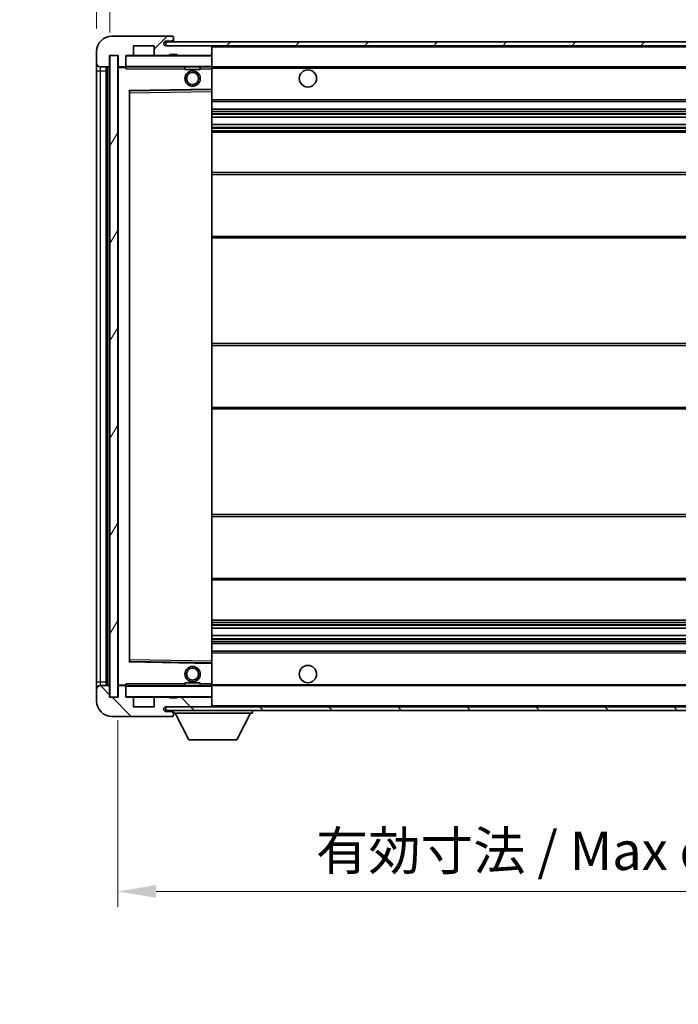
# Model space of a CAD drawing. Units: millimetres. Extents: x 0 to 8672, y 0 to 1124.
# Drawn here: x 2024 to 2195, y 707 to 964 of the extents above; entities that cross this region are included whole.
import ezdxf

# ---------------------------------------------------------------- set-up
doc = ezdxf.new("R2010")
doc.units = ezdxf.units.MM
doc.header["$LTSCALE"] = 3
doc.layers.get('Defpoints').update_dxf_attribs({"lineweight": 25})
for name, color, linetype, lineweight in [('Dimension (ISO)', 7, 'Continuous', 18), ('Hatch (ISO)', 1, 'Continuous', 18), ('Symbol (ISO)', 7, 'Continuous', 18), ('Visible (ISO)', 7, 'Continuous', 35), ('Visible Narrow (ISO)', 7, 'Continuous', 25)]:
    doc.layers.add(name, color=color, linetype=linetype, lineweight=lineweight)
doc.styles.add('Note Text (TK)', font='txt')
doc.dimstyles.new('Default - Method 1b (TK)', dxfattribs={"dimscale": 3, "dimtxt": 2.5, "dimasz": 2.5, "dimexe": 1, "dimexo": 1.5, "dimgap": 1, "dimtad": 1, "dimtoh": 1, "dimrnd": 1e-08, "dimdsep": 46, "dimtxsty": 'Note Text (TK)', "dimcen": 0.09, "dimdle": 5, "dimclrd": 100, "dimclre": 100, "dimclrt": 7, "dimadec": 1, "dimazin": 1, "dimtfac": 1, "dimtmove": 0, "dimatfit": 3, "dimfxl": 1, "dimtolj": 1, "dimlwd": -1, "dimlwe": -1, "dimarcsym": 0})
doc.dimstyles.new('Default - Method 1b (TK)$7', dxfattribs={"dimscale": 3, "dimtxt": 2.5, "dimasz": 2.5, "dimexe": 1, "dimexo": 1.5, "dimgap": 1, "dimtad": 1, "dimtoh": 1, "dimrnd": 1e-08, "dimdsep": 46, "dimtxsty": 'Note Text (TK)', "dimcen": 0.09, "dimdle": 5, "dimclrd": 100, "dimclre": 100, "dimclrt": 7, "dimadec": 1, "dimazin": 1, "dimtfac": 1, "dimtmove": 0, "dimatfit": 3, "dimfxl": 1, "dimtolj": 1, "dimlwd": -1, "dimlwe": -1, "dimarcsym": 0})
pattern_1 = [(45, (1125, -32), (-8.98026, 8.98026), [])]
pattern_2 = [(135.0002, (1125, -32), (-8.98022, -8.98029), [])]

# ---------------------------------------------------------------- blocks, each defined once
blk = doc.blocks.new('*D62')
at = {"layer": 'Defpoints', "color": 0}
for p in [(2049.44, 787.22), (2304.44, 787.32), (2304.44, 736.66)]:
    blk.add_point(p, dxfattribs=at)
at = {"layer": 'Dimension (ISO)', "color": 100}
for p, q in [((2049.44, 781.22), (2049.44, 732.66)), ((2304.44, 781.32), (2304.44, 732.66)), ((2059.44, 736.66), (2294.44, 736.66))]:
    blk.add_line(p, q, dxfattribs=at)
for points in [[(2059.44, 738.33), (2059.44, 734.99), (2049.44, 736.66)], [(2294.44, 738.33), (2294.44, 734.99), (2304.44, 736.66)]]:
    blk.add_solid(points, dxfattribs=at)
at = {"layer": 'Dimension (ISO)', "color": 7, "insert": (2101.03, 747.25), "char_height": 10, "attachment_point": 4, "style": 'Note Text (TK)'}
blk.add_mtext('\\A1;\\fＭＳ Ｐゴシック|b0|i0;\\H10.0000;有効寸法 / Max dim. 255', dxfattribs=at)
blk = doc.blocks.new('*D64')
at = {"layer": 'Defpoints', "color": 0}
for p in [(2047.44, 977.3), (2043.94, 955.22), (2047.44, 954.22)]:
    blk.add_point(p, dxfattribs=at)
at = {"layer": 'Dimension (ISO)', "color": 100}
for p, q in [((2043.94, 961.22), (2043.94, 981.3)), ((2047.44, 960.22), (2047.44, 981.3)), ((2033.94, 977.3), (2023.94, 977.3)), ((2043.94, 977.3), (2047.44, 977.3)), ((2057.44, 977.3), (2067.44, 977.3))]:
    blk.add_line(p, q, dxfattribs=at)
for points in [[(2033.94, 978.97), (2033.94, 975.63), (2043.94, 977.3)], [(2057.44, 978.97), (2057.44, 975.63), (2047.44, 977.3)]]:
    blk.add_solid(points, dxfattribs=at)
at = {"layer": 'Dimension (ISO)', "color": 7, "insert": (2037.68, 986.3), "char_height": 10, "attachment_point": 4, "style": 'Note Text (TK)'}
blk.add_mtext('\\A1;3.5', dxfattribs=at)

msp = doc.modelspace()

# ---------------------------------------------------------------- hatches: boundary and pattern name
at = {"layer": 'Hatch (ISO)'}
h = msp.add_hatch(dxfattribs=at)
h.set_pattern_fill('ANSI31', color=256, scale=101.6, style=0)
h.set_pattern_definition(pattern_1)
edge = h.paths.add_edge_path()
edge.add_ellipse((2051.2393, 951.5178), major_axis=(0, -0.3), ratio=1, start_angle=0, end_angle=90)
edge.add_line((2051.5393, 951.5178), (2051.5393, 954.2178))
edge.add_line((2051.5393, 954.2178), (2053.2393, 954.2178))
edge.add_ellipse((2053.2393, 954.5178), major_axis=(0, -0.3), ratio=1, start_angle=0, end_angle=90)
edge.add_line((2053.5393, 954.5178), (2053.5393, 956.7178))
edge.add_line((2053.5393, 956.7178), (2058.9393, 956.7178))
edge.add_line((2058.9393, 956.7178), (2058.9393, 954.5178))
edge.add_ellipse((2059.2393, 954.5178), major_axis=(-0.3, 0), ratio=1, start_angle=0, end_angle=90)
edge.add_line((2059.2393, 954.2178), (2062.9393, 954.2178))
edge.add_line((2062.9393, 954.2178), (2062.9393, 954.4178))
edge.add_line((2062.9393, 954.4178), (2064.9393, 954.4178))
edge.add_line((2064.9393, 954.4178), (2064.9393, 954.2178))
edge.add_line((2064.9393, 954.2178), (2073.6393, 954.2178))
edge.add_ellipse((2073.6393, 954.5178), major_axis=(0, -0.3), ratio=1, start_angle=0, end_angle=90)
edge.add_line((2073.9393, 954.5178), (2073.9393, 956.4178))
edge.add_ellipse((2073.6393, 956.4178), major_axis=(0.3, 0), ratio=1, start_angle=0, end_angle=90)
edge.add_line((2073.6393, 956.7178), (2062.0643, 956.7178))
edge.add_ellipse((2062.0643, 957.3428), major_axis=(0, -0.625), ratio=1, start_angle=348.463041, end_angle=360, ccw=False)
edge.add_ellipse((2062.0643, 957.3428), major_axis=(-0.125, -0.6124), ratio=1, start_angle=191.536959, end_angle=360, ccw=False)
edge.add_line((2062.0643, 957.9678), (2063.4393, 957.9678))
edge.add_ellipse((2063.4393, 958.4678), major_axis=(0, -0.5), ratio=1, start_angle=0, end_angle=90)
edge.add_line((2063.9393, 958.4678), (2063.9393, 958.9178))
edge.add_ellipse((2063.6393, 958.9178), major_axis=(0.3, 0), ratio=1, start_angle=0, end_angle=90)
edge.add_line((2063.6393, 959.2178), (2047.9393, 959.2178))
edge.add_ellipse((2047.9393, 955.2178), major_axis=(0, 4), ratio=1, start_angle=0, end_angle=90)
edge.add_line((2043.9393, 955.2178), (2043.9393, 952.2178))
edge.add_ellipse((2044.9393, 952.2178), major_axis=(-1, 0), ratio=1, start_angle=0, end_angle=90)
edge.add_line((2044.9393, 951.2178), (2047.0393, 951.2178))
edge.add_ellipse((2047.0393, 951.5178), major_axis=(0, -0.3), ratio=1, start_angle=0, end_angle=90)
edge.add_line((2047.3393, 951.5178), (2047.3393, 954.2178))
edge.add_line((2047.3393, 954.2178), (2047.4393, 954.2178))
edge.add_line((2047.4393, 954.2178), (2049.4393, 954.2178))
edge.add_line((2049.4393, 954.2178), (2049.5393, 954.2178))
edge.add_line((2049.5393, 954.2178), (2049.5393, 951.5178))
edge.add_ellipse((2049.8393, 951.5178), major_axis=(-0.3, 0), ratio=1, start_angle=0, end_angle=90)
edge.add_line((2049.8393, 951.2178), (2051.2393, 951.2178))
h = msp.add_hatch(dxfattribs=at)
h.set_pattern_fill('ANSI31', color=256, scale=101.6, style=0)
h.set_pattern_definition(pattern_1)
h.paths.add_polyline_path([(2248.9393, 956.7178), (2248.9393, 957.7178), (2061.9393, 957.7178), (2061.9393, 956.7305), (2061.9393, 956.7178), (2062.0643, 956.7178), (2073.6393, 956.7178)])
edge = h.paths.add_edge_path()
edge.add_line((2311.4393, 951.9678), (2306.4393, 951.9678))
edge.add_line((2306.4393, 951.9678), (2306.4393, 950.9678))
edge.add_line((2306.4393, 950.9678), (2311.4393, 950.9678))
edge.add_ellipse((2311.4393, 952.4678), major_axis=(0, -1.5), ratio=1, start_angle=0, end_angle=90)
edge.add_line((2312.9393, 952.4678), (2312.9393, 956.2178))
edge.add_ellipse((2311.4393, 956.2178), major_axis=(1.5, 0), ratio=1, start_angle=0, end_angle=90)
edge.add_line((2311.4393, 957.7178), (2283.9393, 957.7178))
edge.add_line((2283.9393, 957.7178), (2283.9393, 956.7178))
edge.add_line((2283.9393, 956.7178), (2291.9393, 956.7178))
edge.add_line((2291.9393, 956.7178), (2297.8393, 956.7178))
edge.add_line((2297.8393, 956.7178), (2304.3393, 956.7178))
edge.add_line((2304.3393, 956.7178), (2310.9393, 956.7178))
edge.add_line((2310.9393, 956.7178), (2311.4393, 956.7178))
edge.add_ellipse((2311.4393, 956.2178), major_axis=(0, 0.5), ratio=1, start_angle=270, end_angle=360, ccw=False)
edge.add_line((2311.9393, 956.2178), (2311.9393, 952.4678))
edge.add_ellipse((2311.4393, 952.4678), major_axis=(0.5, 0), ratio=1, start_angle=270, end_angle=360, ccw=False)
h = msp.add_hatch(dxfattribs=at)
h.set_pattern_fill('ANSI31', color=256, scale=101.6, angle=14.999978, style=0)
h.set_pattern_definition([(60, (1125, -32), (-10.99852, 6.35), [])])
h.paths.add_polyline_path([(2049.4393, 954.2178), (2047.4393, 954.2178), (2047.4393, 787.2178), (2049.4393, 787.2178)])
h = msp.add_hatch(dxfattribs=at)
h.set_pattern_fill('ANSI31', color=256, scale=101.6, angle=90.00021, style=0)
h.set_pattern_definition(pattern_2)
edge = h.paths.add_edge_path()
edge.add_ellipse((2051.2393, 789.9178), major_axis=(0.3, 0), ratio=1, start_angle=0, end_angle=90)
edge.add_line((2051.2393, 790.2178), (2049.8393, 790.2178))
edge.add_ellipse((2049.8393, 789.9178), major_axis=(0, 0.3), ratio=1, start_angle=0, end_angle=90)
edge.add_line((2049.5393, 789.9178), (2049.5393, 787.2178))
edge.add_line((2049.5393, 787.2178), (2049.4393, 787.2178))
edge.add_line((2049.4393, 787.2178), (2047.4393, 787.2178))
edge.add_line((2047.4393, 787.2178), (2047.3393, 787.2178))
edge.add_line((2047.3393, 787.2178), (2047.3393, 789.9178))
edge.add_ellipse((2047.0393, 789.9178), major_axis=(0.3, 0), ratio=1, start_angle=0, end_angle=90)
edge.add_line((2047.0393, 790.2178), (2044.9393, 790.2178))
edge.add_ellipse((2044.9393, 789.2178), major_axis=(0, 1), ratio=1, start_angle=0, end_angle=90)
edge.add_line((2043.9393, 789.2178), (2043.9393, 786.2178))
edge.add_ellipse((2047.9393, 786.2178), major_axis=(-4, 0), ratio=1, start_angle=0, end_angle=90)
edge.add_line((2047.9393, 782.2178), (2063.6393, 782.2178))
edge.add_ellipse((2063.6393, 782.5178), major_axis=(0, -0.3), ratio=1, start_angle=0, end_angle=90)
edge.add_line((2063.9393, 782.5178), (2063.9393, 782.9678))
edge.add_ellipse((2063.4393, 782.9678), major_axis=(0.5, 0), ratio=1, start_angle=0, end_angle=90)
edge.add_line((2063.4393, 783.4678), (2062.0643, 783.4678))
edge.add_ellipse((2062.0643, 784.0928), major_axis=(0, -0.625), ratio=1, start_angle=191.536959, end_angle=360, ccw=False)
edge.add_ellipse((2062.0643, 784.0928), major_axis=(-0.125, 0.6124), ratio=1, start_angle=348.463041, end_angle=360, ccw=False)
edge.add_line((2062.0643, 784.7178), (2073.6393, 784.7178))
edge.add_ellipse((2073.6393, 785.0178), major_axis=(0, -0.3), ratio=1, start_angle=0, end_angle=90)
edge.add_line((2073.9393, 785.0178), (2073.9393, 786.9178))
edge.add_ellipse((2073.6393, 786.9178), major_axis=(0.3, 0), ratio=1, start_angle=0, end_angle=90)
edge.add_line((2073.6393, 787.2178), (2064.9393, 787.2178))
edge.add_line((2064.9393, 787.2178), (2064.9393, 787.0178))
edge.add_line((2064.9393, 787.0178), (2062.9393, 787.0178))
edge.add_line((2062.9393, 787.0178), (2062.9393, 787.2178))
edge.add_line((2062.9393, 787.2178), (2059.2393, 787.2178))
edge.add_ellipse((2059.2393, 786.9178), major_axis=(0, 0.3), ratio=1, start_angle=0, end_angle=90)
edge.add_line((2058.9393, 786.9178), (2058.9393, 784.7178))
edge.add_line((2058.9393, 784.7178), (2053.5393, 784.7178))
edge.add_line((2053.5393, 784.7178), (2053.5393, 786.9178))
edge.add_ellipse((2053.2393, 786.9178), major_axis=(0.3, 0), ratio=1, start_angle=0, end_angle=90)
edge.add_line((2053.2393, 787.2178), (2051.5393, 787.2178))
edge.add_line((2051.5393, 787.2178), (2051.5393, 789.9178))
h = msp.add_hatch(dxfattribs=at)
h.set_pattern_fill('ANSI31', color=256, scale=101.6, angle=90.00021, style=0)
h.set_pattern_definition(pattern_2)
edge = h.paths.add_edge_path()
edge.add_line((2306.4393, 789.4678), (2311.4393, 789.4678))
edge.add_ellipse((2311.4393, 788.9678), major_axis=(0, 0.5), ratio=1, start_angle=270, end_angle=360, ccw=False)
edge.add_line((2311.9393, 788.9678), (2311.9393, 785.2178))
edge.add_ellipse((2311.4393, 785.2178), major_axis=(0.5, 0), ratio=1, start_angle=270, end_angle=360, ccw=False)
edge.add_line((2311.4393, 784.7178), (2310.9393, 784.7178))
edge.add_line((2310.9393, 784.7178), (2304.3393, 784.7178))
edge.add_line((2304.3393, 784.7178), (2297.8393, 784.7178))
edge.add_line((2297.8393, 784.7178), (2291.9393, 784.7178))
edge.add_line((2291.9393, 784.7178), (2073.6393, 784.7178))
edge.add_line((2073.6393, 784.7178), (2062.0643, 784.7178))
edge.add_line((2062.0643, 784.7178), (2061.9393, 784.7178))
edge.add_line((2061.9393, 784.7178), (2061.9393, 784.7052))
edge.add_line((2061.9393, 784.7052), (2061.9393, 783.7178))
edge.add_line((2061.9393, 783.7178), (2311.4393, 783.7178))
edge.add_ellipse((2311.4393, 785.2178), major_axis=(0, -1.5), ratio=1, start_angle=0, end_angle=90)
edge.add_line((2312.9393, 785.2178), (2312.9393, 788.9678))
edge.add_ellipse((2311.4393, 788.9678), major_axis=(1.5, 0), ratio=1, start_angle=0, end_angle=90)
edge.add_line((2311.4393, 790.4678), (2306.4393, 790.4678))
edge.add_line((2306.4393, 790.4678), (2306.4393, 789.4678))

# ---------------------------------------------------------------- linework, layer by layer
at = {"layer": 'Visible (ISO)'}
for p, q in [((2063.6393, 959.2178), (2047.9393, 959.2178)), ((2063.6393, 959.2178), (2063.6893, 959.2178)), ((2063.9393, 958.9678), (2063.9393, 958.9178)), ((2063.9393, 958.4678), (2063.9393, 958.9178)), ((2063.9393, 957.9678), (2063.9393, 958.4678)), ((2053.5393, 954.5178), (2053.5393, 956.7178)), ((2053.5393, 956.7178), (2058.9393, 956.7178)), ((2058.9393, 956.7178), (2058.9393, 954.5178)), ((2248.9393, 957.7178), (2061.9393, 957.7178)), ((2061.9393, 957.7178), (2061.9393, 956.7178)), ((2061.9393, 956.7178), (2248.9393, 956.7178)), ((2062.0643, 957.9678), (2063.4393, 957.9678)), ((2073.6393, 956.7178), (2062.0643, 956.7178)), ((2063.4393, 957.9678), (2063.9393, 957.9678)), ((2063.9393, 957.9678), (2063.9393, 957.7178)), ((2073.9393, 956.4178), (2073.9393, 956.7178)), ((2073.9393, 954.5178), (2073.9393, 956.4178)), ((2043.9393, 955.2178), (2043.9393, 952.2178)), ((2047.3393, 951.5178), (2047.3393, 954.2178)), ((2047.3393, 954.2178), (2049.5393, 954.2178)), ((2049.4393, 954.2178), (2047.4393, 954.2178)), ((2047.4393, 954.2178), (2047.4393, 787.2178)), ((2049.4393, 787.2178), (2049.4393, 954.2178)), ((2049.5393, 954.2178), (2049.5393, 951.5178)), ((2051.5393, 951.5178), (2051.5393, 954.2178)), ((2051.5393, 954.2178), (2053.2393, 954.2178)), ((2059.2393, 954.2178), (2053.2393, 954.2178)), ((2059.2393, 954.2178), (2062.9393, 954.2178)), ((2062.9393, 954.2178), (2062.9393, 954.4178)), ((2062.9393, 954.4178), (2064.9393, 954.4178)), ((2064.9393, 954.2178), (2062.9393, 954.2178)), ((2064.9393, 954.4178), (2064.9393, 954.2178)), ((2064.9393, 954.2178), (2073.6393, 954.2178)), ((2073.8393, 954.2178), (2073.6393, 954.2178)), ((2073.9393, 954.1178), (2073.9393, 954.5178)), ((2073.9393, 951.3178), (2073.9393, 954.1178)), ((2043.9393, 952.2178), (2043.9393, 950.2178)), ((2044.9393, 951.2178), (2047.0393, 951.2178)), ((2046.4393, 790.2178), (2046.4393, 951.2178)), ((2046.7393, 951.2178), (2046.7393, 790.2178)), ((2049.5393, 951.1178), (2049.5393, 790.3178)), ((2049.8393, 951.2178), (2049.6393, 951.2178)), ((2049.8393, 951.2178), (2051.2393, 951.2178)), ((2051.5393, 951.2178), (2051.2393, 951.2178)), ((2051.5393, 951.5178), (2051.5393, 951.3178)), ((2051.5393, 951.3178), (2051.5393, 951.0495)), ((2051.6393, 951.2178), (2073.8393, 951.2178)), ((2066.9393, 951.2178), (2066.9393, 950.5178)), ((2070.9393, 951.2178), (2070.9393, 950.5178)), ((2073.9393, 950.7178), (2073.9393, 951.3178)), ((2073.9393, 951.2178), (2291.9393, 951.2178)), ((2073.9393, 945.4162), (2073.9393, 950.7178)), ((2043.9393, 950.2178), (2043.9393, 791.2178)), ((2070.9393, 950.5178), (2066.9393, 950.5178)), ((2052.5393, 796.5662), (2052.5393, 944.8694)), ((2052.6376, 944.9694), (2073.8409, 945.3162)), ((2073.9393, 944.8161), (2073.9393, 945.4162)), ((2073.9393, 796.6195), (2073.9393, 944.8161)), ((2073.9393, 942.2178), (2304.4393, 942.2178)), ((2073.9393, 940.2178), (2304.4393, 940.2178)), ((2073.9393, 938.1726), (2304.4393, 938.1726)), ((2073.9393, 936.263), (2304.4393, 936.263)), ((2073.9393, 934.2178), (2299.9393, 934.2178)), ((2073.9393, 923.7178), (2304.4393, 923.7178)), ((2073.9393, 906.7178), (2304.4393, 906.7178)), ((2073.9393, 879.2178), (2299.9393, 879.2178)), ((2073.9393, 862.2178), (2299.9393, 862.2178)), ((2073.9393, 834.7178), (2304.4393, 834.7178)), ((2073.9393, 817.7178), (2304.4393, 817.7178)), ((2073.9393, 807.2178), (2299.9393, 807.2178)), ((2073.9393, 805.1727), (2304.4393, 805.1727)), ((2073.9393, 803.2631), (2304.4393, 803.2631)), ((2073.9393, 801.2178), (2304.4393, 801.2178)), ((2073.9393, 799.2178), (2304.4393, 799.2178)), ((2073.8409, 796.1194), (2052.6376, 796.4662)), ((2073.9393, 796.0194), (2073.9393, 796.6195)), ((2073.9393, 790.7178), (2073.9393, 796.0194)), ((2043.9393, 791.2178), (2043.9393, 789.2178)), ((2043.9393, 789.2178), (2043.9393, 786.2178)), ((2047.0393, 790.2178), (2044.9393, 790.2178)), ((2047.3393, 787.2178), (2047.3393, 789.9178)), ((2049.5393, 789.9178), (2049.5393, 787.2178)), ((2049.6393, 790.2178), (2049.8393, 790.2178)), ((2051.2393, 790.2178), (2049.8393, 790.2178)), ((2051.2393, 790.2178), (2051.5393, 790.2178)), ((2051.5393, 790.3862), (2051.5393, 790.1178)), ((2051.5393, 790.1178), (2051.5393, 789.9178)), ((2051.5393, 787.2178), (2051.5393, 789.9178)), ((2073.8393, 790.2178), (2051.6393, 790.2178)), ((2066.9393, 790.9178), (2070.9393, 790.9178)), ((2066.9393, 790.2178), (2066.9393, 790.9178)), ((2070.9393, 790.2178), (2070.9393, 790.9178)), ((2073.9393, 790.1178), (2073.9393, 790.7178)), ((2073.9393, 790.2178), (2291.9393, 790.2178)), ((2073.9393, 787.3178), (2073.9393, 790.1178)), ((2049.5393, 787.2178), (2047.3393, 787.2178)), ((2047.4393, 787.2178), (2049.4393, 787.2178)), ((2053.2393, 787.2178), (2051.5393, 787.2178)), ((2053.2393, 787.2178), (2059.2393, 787.2178)), ((2053.5393, 784.7178), (2053.5393, 786.9178)), ((2058.9393, 786.9178), (2058.9393, 784.7178)), ((2062.9393, 787.2178), (2059.2393, 787.2178)), ((2062.9393, 787.0178), (2062.9393, 787.2178)), ((2062.9393, 787.2178), (2064.9393, 787.2178)), ((2064.9393, 787.0178), (2062.9393, 787.0178)), ((2073.6393, 787.2178), (2064.9393, 787.2178)), ((2064.9393, 787.2178), (2064.9393, 787.0178)), ((2073.6393, 787.2178), (2073.8393, 787.2178)), ((2073.9393, 786.9178), (2073.9393, 787.3178)), ((2073.9393, 785.0178), (2073.9393, 786.9178)), ((2058.9393, 784.7178), (2053.5393, 784.7178)), ((2311.4393, 784.7178), (2061.9393, 784.7178)), ((2061.9393, 784.7178), (2061.9393, 783.7178)), ((2062.0643, 784.7178), (2073.6393, 784.7178)), ((2073.9393, 784.8178), (2073.9393, 785.0178)), ((2047.9393, 782.2178), (2063.6393, 782.2178)), ((2061.9393, 783.7178), (2311.4393, 783.7178)), ((2063.4393, 783.4678), (2062.0643, 783.4678)), ((2063.9393, 783.4678), (2063.4393, 783.4678)), ((2063.6893, 782.2178), (2063.6393, 782.2178)), ((2063.9393, 783.7178), (2063.9393, 783.0178)), ((2063.9393, 782.9678), (2063.9393, 783.0178)), ((2063.9393, 783.0178), (2084.5393, 783.0178)), ((2063.9393, 782.5178), (2063.9393, 782.9678)), ((2063.9393, 782.5178), (2063.9393, 782.4678)), ((2067.9893, 776.1178), (2064.4393, 783.0178)), ((2080.4893, 776.1178), (2084.0393, 783.0178)), ((2084.5393, 783.7178), (2084.5393, 783.0178)), ((2067.9893, 776.1178), (2080.4893, 776.1178))]:
    msp.add_line(p, q, dxfattribs=at)
for centre, radius in [((2068.9393, 948.2178), 2), ((2068.9393, 948.2178), 1.5706), ((2098.9393, 948.2178), 2.25), ((2068.9393, 793.2178), 2), ((2068.9393, 793.2178), 1.5706), ((2098.9393, 793.2178), 2.25)]:
    msp.add_circle(centre, radius, dxfattribs=at)
for centre, radius, start, end in [((2047.9393, 955.2178), 4, 90, 180), ((2063.4393, 958.4678), 0.5, 270, 0), ((2063.6393, 958.9178), 0.3, 0, 90), ((2063.6893, 958.9678), 0.25, 0, 90), ((2062.0643, 957.3428), 0.625, 90, 270), ((2073.6393, 956.4178), 0.3, 0, 90), ((2051.6393, 954.1178), 0.1, 90, 180), ((2053.2393, 954.5178), 0.3, 270, 0), ((2059.2393, 954.5178), 0.3, 180, 270), ((2073.6393, 954.5178), 0.3, 270, 0), ((2073.8393, 954.1178), 0.1, 0, 90), ((2044.9393, 952.2178), 1, 180, 270), ((2047.0393, 951.5178), 0.3, 270, 0), ((2049.8393, 951.5178), 0.3, 180, 270), ((2049.6393, 951.1178), 0.1, 90, 180), ((2051.2393, 951.5178), 0.3, 270, 0), ((2051.6393, 951.3178), 0.1, 180, 270), ((2073.8393, 951.3178), 0.1, 270, 0), ((2052.6393, 944.8694), 0.1, 90.936997, 180), ((2073.8393, 945.4162), 0.1, 270.936997, 0), ((2052.6393, 796.5662), 0.1, 180, 269.063003), ((2073.8393, 796.0194), 0.1, 0, 89.063003), ((2044.9393, 789.2178), 1, 90, 180), ((2047.0393, 789.9178), 0.3, 0, 90), ((2049.6393, 790.3178), 0.1, 180, 270), ((2049.8393, 789.9178), 0.3, 90, 180), ((2051.2393, 789.9178), 0.3, 0, 90), ((2051.6393, 790.1178), 0.1, 90, 180), ((2073.8393, 790.1178), 0.1, 0, 90), ((2051.6393, 787.3178), 0.1, 180, 270), ((2053.2393, 786.9178), 0.3, 0, 90), ((2059.2393, 786.9178), 0.3, 90, 180), ((2073.6393, 786.9178), 0.3, 0, 90), ((2073.8393, 787.3178), 0.1, 270, 0), ((2047.9393, 786.2178), 4, 180, 270), ((2062.0643, 784.0928), 0.625, 90, 270), ((2073.6393, 785.0178), 0.3, 270, 0), ((2073.8393, 784.8178), 0.1, 270, 0), ((2063.4393, 782.9678), 0.5, 0, 90), ((2063.6393, 782.5178), 0.3, 270, 0), ((2063.6893, 782.4678), 0.25, 270, 0)]:
    msp.add_arc(centre, radius, start, end, dxfattribs=at)
for points in [[(2051.6393, 950.7178), (2051.5942, 950.8186), (2051.5393, 950.9391), (2051.5393, 951.0495)], [(2051.5393, 790.3862), (2051.5393, 790.4965), (2051.5942, 790.6171), (2051.6393, 790.7178)]]:
    msp.add_open_spline(points, degree=3, dxfattribs=at)
at = {"layer": 'Visible Narrow (ISO)'}
for p, q in [((2073.8393, 956.7178), (2073.8393, 956.6414)), ((2073.9393, 956.4178), (2291.481, 956.4178)), ((2051.6393, 954.1178), (2051.5393, 954.1178)), ((2051.6393, 954.2178), (2051.6393, 954.1178)), ((2051.6393, 951.3178), (2051.6393, 954.1178)), ((2051.6393, 954.1178), (2073.8393, 954.1178)), ((2073.8393, 954.2942), (2073.8393, 954.2178)), ((2073.8393, 954.2178), (2073.8393, 954.1178)), ((2073.9393, 954.1178), (2073.8393, 954.1178)), ((2073.8393, 954.1178), (2073.8393, 951.3178)), ((2044.9393, 950.2178), (2044.9393, 951.2178)), ((2046.9893, 790.2178), (2046.9893, 951.2178)), ((2049.6393, 951.1178), (2049.5393, 951.1178)), ((2049.6393, 951.2178), (2049.6393, 951.1178)), ((2049.6393, 951.1178), (2051.5393, 951.1178)), ((2049.6393, 790.3178), (2049.6393, 951.1178)), ((2051.5393, 951.3178), (2051.6393, 951.3178)), ((2051.6393, 951.3178), (2051.6393, 951.2178)), ((2073.8393, 951.3178), (2051.6393, 951.3178)), ((2051.6393, 950.7178), (2051.6393, 951.2178)), ((2051.6393, 950.7178), (2066.9393, 950.7178)), ((2070.9393, 950.7178), (2073.8393, 950.7178)), ((2073.8393, 951.2178), (2073.8393, 951.3178)), ((2073.8393, 951.3178), (2073.9393, 951.3178)), ((2073.8393, 951.2178), (2073.8393, 950.7178)), ((2073.9393, 950.7178), (2073.8393, 950.7178)), ((2073.8393, 950.7178), (2073.8393, 945.4162)), ((2073.9393, 950.9178), (2295.9837, 950.9178)), ((2043.9393, 950.2178), (2044.9393, 950.2178)), ((2044.9393, 791.2178), (2044.9393, 950.2178)), ((2044.9393, 950.2178), (2046.4393, 950.2178)), ((2073.8393, 945.4162), (2052.4393, 945.0662)), ((2052.4393, 945.0662), (2052.4393, 796.3694)), ((2052.4393, 945.0662), (2052.6376, 944.9694)), ((2052.5393, 944.8694), (2052.4393, 945.0662)), ((2052.6393, 944.4694), (2052.5393, 944.4694)), ((2052.6393, 944.4694), (2052.6376, 944.9694)), ((2052.6393, 944.4694), (2073.8393, 944.8161)), ((2052.6393, 796.9663), (2052.6393, 944.4694)), ((2073.9393, 945.4162), (2073.8393, 945.4162)), ((2073.8409, 945.3162), (2073.8393, 945.4162)), ((2073.8409, 945.3162), (2073.8393, 944.8161)), ((2073.9393, 944.8161), (2073.8393, 944.8161)), ((2073.8393, 944.8161), (2073.8393, 796.6195)), ((2073.9393, 942.7178), (2304.4393, 942.7178)), ((2073.9393, 939.7178), (2304.4393, 939.7178)), ((2073.9393, 939.2077), (2304.4393, 939.2077)), ((2073.9393, 938.9478), (2304.4393, 938.9478)), ((2073.9393, 938.2127), (2304.4393, 938.2127)), ((2073.9393, 936.2246), (2304.4393, 936.2246)), ((2073.9393, 935.5096), (2304.4393, 935.5096)), ((2073.9393, 935.248), (2304.4393, 935.248)), ((2073.9393, 934.7178), (2304.4393, 934.7178)), ((2073.9393, 923.2178), (2304.4393, 923.2178)), ((2073.9393, 907.2178), (2304.4393, 907.2178)), ((2073.9393, 878.7178), (2304.4393, 878.7178)), ((2073.9393, 862.7178), (2304.4393, 862.7178)), ((2073.9393, 834.2178), (2304.4393, 834.2178)), ((2073.9393, 818.2178), (2304.4393, 818.2178)), ((2073.9393, 806.7178), (2304.4393, 806.7178)), ((2073.9393, 806.1876), (2304.4393, 806.1876)), ((2073.9393, 805.9261), (2304.4393, 805.9261)), ((2073.9393, 805.2111), (2304.4393, 805.2111)), ((2073.9393, 803.2229), (2304.4393, 803.2229)), ((2073.9393, 802.4878), (2304.4393, 802.4878)), ((2073.9393, 802.228), (2304.4393, 802.228)), ((2073.9393, 801.7178), (2304.4393, 801.7178)), ((2052.6393, 796.9663), (2052.5393, 796.9663)), ((2052.6376, 796.4662), (2052.6393, 796.9663)), ((2073.8393, 796.6195), (2052.6393, 796.9663)), ((2073.9393, 798.7178), (2304.4393, 798.7178)), ((2052.4393, 796.3694), (2052.5393, 796.5662)), ((2052.6376, 796.4662), (2052.4393, 796.3694)), ((2052.4393, 796.3694), (2073.8393, 796.0194)), ((2073.9393, 796.6195), (2073.8393, 796.6195)), ((2073.8393, 796.6195), (2073.8409, 796.1194)), ((2073.8393, 796.0194), (2073.8409, 796.1194)), ((2073.8393, 796.0194), (2073.9393, 796.0194)), ((2073.8393, 796.0194), (2073.8393, 790.7178)), ((2043.9393, 791.2178), (2044.9393, 791.2178)), ((2044.9393, 790.2178), (2044.9393, 791.2178)), ((2044.9393, 791.2178), (2046.4393, 791.2178)), ((2049.5393, 790.3178), (2049.6393, 790.3178)), ((2051.5393, 790.3178), (2049.6393, 790.3178)), ((2049.6393, 790.3178), (2049.6393, 790.2178)), ((2051.6393, 790.1178), (2051.5393, 790.1178)), ((2051.6393, 790.2178), (2051.6393, 790.7178)), ((2066.9393, 790.7178), (2051.6393, 790.7178)), ((2051.6393, 790.2178), (2051.6393, 790.1178)), ((2051.6393, 787.3178), (2051.6393, 790.1178)), ((2051.6393, 790.1178), (2073.8393, 790.1178)), ((2073.8393, 790.7178), (2070.9393, 790.7178)), ((2073.9393, 790.7178), (2073.8393, 790.7178)), ((2073.8393, 790.7178), (2073.8393, 790.2178)), ((2073.8393, 790.2178), (2073.8393, 790.1178)), ((2073.9393, 790.1178), (2073.8393, 790.1178)), ((2073.8393, 790.1178), (2073.8393, 787.3178)), ((2073.9393, 790.5178), (2295.9837, 790.5178)), ((2051.5393, 787.3178), (2051.6393, 787.3178)), ((2051.6393, 787.3178), (2051.6393, 787.2178)), ((2073.8393, 787.3178), (2051.6393, 787.3178)), ((2073.8393, 787.2178), (2073.8393, 787.3178)), ((2073.8393, 787.3178), (2073.9393, 787.3178)), ((2073.8393, 787.2178), (2073.8393, 787.1414)), ((2073.8393, 784.7942), (2073.8393, 784.7178)), ((2073.9393, 785.0178), (2291.481, 785.0178))]:
    msp.add_line(p, q, dxfattribs=at)

# ---------------------------------------------------------------- dimensions: what is measured, and where the dimension line sits
at = {"layer": 'Dimension (ISO)', "color": 100}
dim = msp.add_linear_dim(base=(2047.4393, 977.2985), p1=(2043.9393, 955.2178), p2=(2047.4393, 954.2178), angle=180, dimstyle='Default - Method 1b (TK)', override={"dimscale": 0, "dimtxt": 10, "dimasz": 10, "dimexe": 4, "dimexo": 6, "dimgap": 4, "dimtoh": 0, "dimdec": 2, "dimcen": 0.36, "dimtol": 0, "dimlim": 0, "dimtp": 0, "dimtm": 0, "dimtdec": 2, "dimtofl": 1, "dimatfit": 1}, dxfattribs=at)
dim.commit()
dim.dimension.update_dxf_attribs({"geometry": '*D64', "text_midpoint": (2045.6893, 977.2985), "dimtype": 160})
dim = msp.add_linear_dim(base=(2304.4393, 736.6593), p1=(2049.4393, 787.2178), p2=(2304.4393, 787.3178), text='\\fＭＳ Ｐゴシック|b0|i0;\\H10.0000;有効寸法 / Max dim. <>', dimstyle='Default - Method 1b (TK)', override={"dimscale": 0, "dimtxt": 10, "dimasz": 10, "dimexe": 4, "dimexo": 6, "dimgap": 4, "dimtoh": 0, "dimdec": 2, "dimcen": 0.36, "dimtol": 0, "dimlim": 0, "dimtp": 0, "dimtm": 0, "dimtdec": 2, "dimtofl": 0, "dimatfit": 1}, dxfattribs=at)
dim.commit()
dim.dimension.update_dxf_attribs({"geometry": '*D62', "text_midpoint": (2176.9393, 736.6593), "dimtype": 160})

# ---------------------------------------------------------------- leaders
at = {"layer": 'Symbol (ISO)', "color": 100, "annotation_type": 0, "has_hookline": 1, "hookline_direction": 1, "text_width": 169.6591}
msp.add_leader([(2293.2179, 955.6213), (2252.1712, 1027.0752), (2242.1712, 1027.0752)], dimstyle='Default - Method 1b (TK)$7', override={"dimscale": 0, "dimtxt": 10, "dimasz": 10, "dimgap": 0, "dimtad": 1}, dxfattribs=at)

doc.saveas('drawing.dxf')
